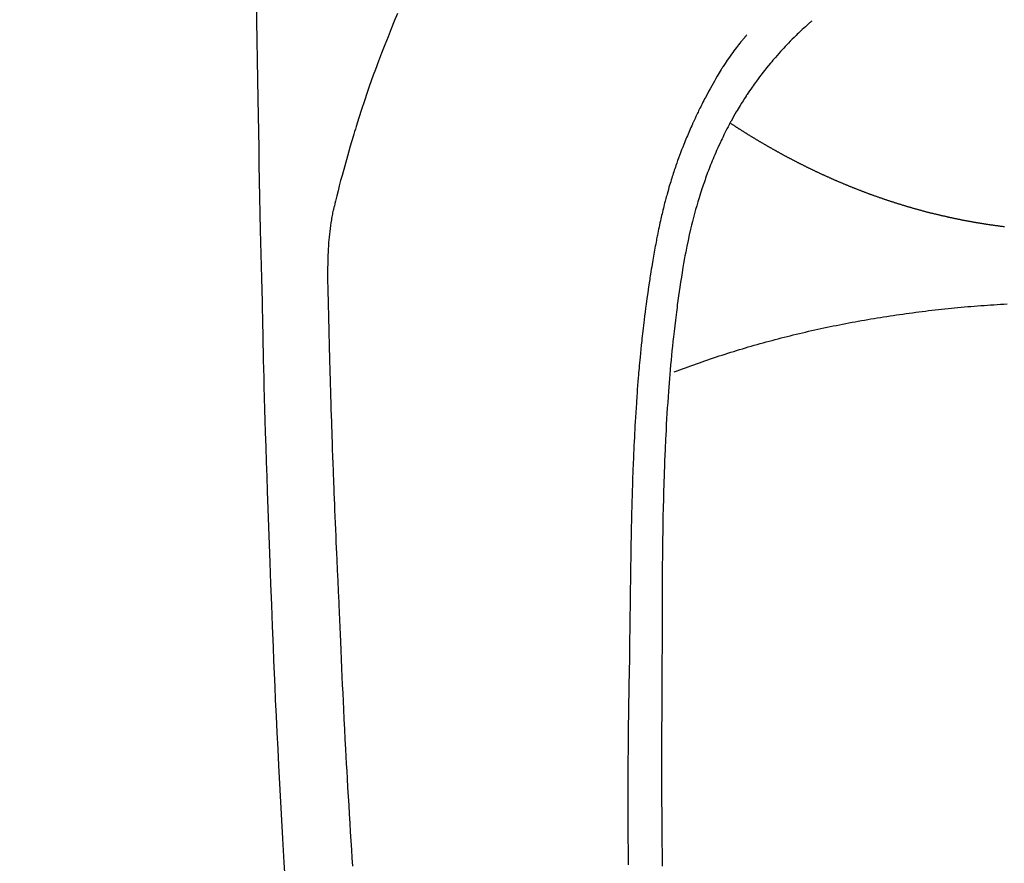
# Model space of a CAD drawing. Extents: x 163 to 26285, y -21830 to -13430.
# Drawn here: x 16659 to 16688, y -15154 to -15129 of the extents above; entities that cross this region are included whole.
import ezdxf

# ---------------------------------------------------------------- set-up
doc = ezdxf.new("R2010")
doc.units = 0
doc.header["$LTSCALE"] = 50
doc.header["$MEASUREMENT"] = 0
doc.layers.get('0').update_dxf_attribs({"linetype": 'CONTINUOUS'})
doc.layers.add('150-機器', color=8, linetype='CONTINUOUS')
doc.layers.add('160-文字', color=254, linetype='CONTINUOUS')
doc.styles.add('KH001', font='txt')
doc.dimstyles.new('KH1xx030', dxfattribs={"dimscale": 30, "dimtxt": 2, "dimasz": 0.6, "dimexe": 0.3, "dimexo": 1.2, "dimgap": 0.5, "dimtad": 3, "dimdec": 1, "dimdsep": 46, "dimlunit": 6, "dimtxsty": 'KH001', "dimblk": 'DOT', "dimcen": 1, "dimdle": 1, "dimclrd": 256, "dimclre": 256, "dimclrt": 256, "dimadec": 0, "dimazin": 0, "dimtfac": 1, "dimtdec": 1, "dimtix": 1, "dimtmove": 2, "dimatfit": 3, "dimldrblk": 'CLOSEDBLANK', "dimfxl": 1, "dimtolj": 1, "dimtzin": 0, "dimlwd": -1, "dimlwe": -1, "dimarcsym": 0})

# ---------------------------------------------------------------- blocks, each defined once
blk = doc.blocks.new('_ClosedBlank')
at = {"color": 0, "linetype": 'ByBlock', "lineweight": -2}
for p, q in [((-1, 0.1667), (0, 0)), ((-1, 0.1667), (-1, -0.1667)), ((0, 0), (-1, -0.1667))]:
    blk.add_line(p, q, dxfattribs=at)
blk = doc.blocks.new('_Dot')
at = {"color": 0, "linetype": 'ByBlock', "lineweight": -2}
blk.add_line((-0.5, 0), (-1, 0), dxfattribs=at)
at = {"color": 0, "linetype": 'ByBlock', "const_width": 0.5}
blk.add_lwpolyline([(-0.25, 0, 1), (0.25, 0, 1)], format="xyb", close=True, dxfattribs=at)

msp = doc.modelspace()

# ---------------------------------------------------------------- linework, layer by layer
at = {"layer": '150-機器', "color": 13, "linetype": 'Continuous'}
for points in [[(16665.779, -15128.699), (16665.785, -15129.061), (16665.794, -15129.634), (16665.803, -15130.206), (16665.813, -15130.779), (16665.822, -15131.352), (16665.831, -15131.832), (16665.84, -15132.311), (16665.848, -15132.791), (16665.857, -15133.27), (16665.866, -15133.752), (16665.875, -15134.233), (16665.885, -15134.715), (16665.895, -15135.196), (16665.912, -15135.9), (16665.93, -15136.603), (16665.948, -15137.306), (16665.963, -15138.01), (16665.967, -15138.195), (16665.97, -15138.381), (16665.973, -15138.566), (16665.977, -15138.752), (16665.983, -15139.009), (16665.989, -15139.267), (16665.995, -15139.525), (16666.002, -15139.782), (16666.011, -15140.119), (16666.021, -15140.456), (16666.031, -15140.793), (16666.042, -15141.131), (16666.056, -15141.562), (16666.07, -15141.993), (16666.084, -15142.425), (16666.099, -15142.856), (16666.117, -15143.379), (16666.136, -15143.903), (16666.154, -15144.426), (16666.173, -15144.949), (16666.196, -15145.572), (16666.219, -15146.194), (16666.243, -15146.816), (16666.268, -15147.438), (16666.284, -15147.823), (16666.301, -15148.208), (16666.318, -15148.593), (16666.336, -15148.979), (16666.358, -15149.46), (16666.381, -15149.942), (16666.405, -15150.423), (16666.429, -15150.905), (16666.466, -15151.618), (16666.504, -15152.331), (16666.543, -15153.044), (16666.584, -15153.757), (16666.601, -15154.048)], [(16669.919, -15128.841), (16669.825, -15129.068), (16669.734, -15129.295), (16669.643, -15129.523), (16669.549, -15129.763), (16669.455, -15130.003), (16669.362, -15130.243), (16669.271, -15130.484), (16669.21, -15130.651), (16669.15, -15130.819), (16669.09, -15130.987), (16669.032, -15131.155), (16668.947, -15131.404), (16668.865, -15131.654), (16668.784, -15131.905), (16668.706, -15132.156), (16668.683, -15132.231), (16668.661, -15132.305), (16668.638, -15132.379), (16668.616, -15132.454), (16668.532, -15132.738), (16668.45, -15133.024), (16668.37, -15133.31), (16668.292, -15133.596), (16668.252, -15133.745), (16668.213, -15133.895), (16668.175, -15134.044), (16668.138, -15134.194), (16668.121, -15134.27), (16668.103, -15134.345), (16668.086, -15134.421), (16668.069, -15134.497)], [(16682.07, -15129.064), (16682.055, -15129.077), (16682.039, -15129.091), (16682.024, -15129.105), (16682.008, -15129.118), (16681.988, -15129.136), (16681.968, -15129.154), (16681.948, -15129.171), (16681.928, -15129.189), (16681.883, -15129.23), (16681.838, -15129.271), (16681.793, -15129.313), (16681.749, -15129.355), (16681.715, -15129.387), (16681.681, -15129.419), (16681.647, -15129.452), (16681.613, -15129.484), (16681.555, -15129.541), (16681.498, -15129.598), (16681.441, -15129.656), (16681.385, -15129.714), (16681.34, -15129.761), (16681.295, -15129.808), (16681.25, -15129.856), (16681.205, -15129.903), (16681.154, -15129.959), (16681.103, -15130.015), (16681.053, -15130.072), (16681.003, -15130.129), (16680.967, -15130.171), (16680.931, -15130.213), (16680.896, -15130.255), (16680.86, -15130.297), (16680.803, -15130.366), (16680.747, -15130.435), (16680.691, -15130.505), (16680.636, -15130.576), (16680.588, -15130.637), (16680.541, -15130.699), (16680.494, -15130.762), (16680.448, -15130.825), (16680.416, -15130.87), (16680.383, -15130.915), (16680.351, -15130.961), (16680.319, -15131.006), (16680.282, -15131.06), (16680.246, -15131.113), (16680.209, -15131.166), (16680.173, -15131.22), (16680.166, -15131.231), (16680.159, -15131.241), (16680.151, -15131.252), (16680.144, -15131.263), (16680.098, -15131.332), (16680.054, -15131.402), (16680.01, -15131.473), (16679.967, -15131.544), (16679.939, -15131.59), (16679.911, -15131.636), (16679.883, -15131.683), (16679.856, -15131.729), (16679.817, -15131.796), (16679.779, -15131.863), (16679.741, -15131.93), (16679.704, -15131.998), (16679.69, -15132.025), (16679.675, -15132.052), (16679.661, -15132.079), (16679.646, -15132.106), (16679.615, -15132.166), (16679.584, -15132.226), (16679.552, -15132.286), (16679.522, -15132.347), (16679.494, -15132.403), (16679.467, -15132.459), (16679.44, -15132.515), (16679.413, -15132.571), (16679.379, -15132.643), (16679.346, -15132.715), (16679.314, -15132.787), (16679.281, -15132.859), (16679.254, -15132.922), (16679.227, -15132.984), (16679.201, -15133.047), (16679.175, -15133.11), (16679.151, -15133.167), (16679.128, -15133.224), (16679.105, -15133.282), (16679.082, -15133.339), (16679.06, -15133.396), (16679.038, -15133.453), (16679.017, -15133.51), (16678.996, -15133.567), (16678.977, -15133.619), (16678.958, -15133.672), (16678.94, -15133.724), (16678.921, -15133.777), (16678.903, -15133.829), (16678.886, -15133.882), (16678.868, -15133.934), (16678.851, -15133.986), (16678.829, -15134.052), (16678.808, -15134.118), (16678.787, -15134.184), (16678.767, -15134.25), (16678.732, -15134.365), (16678.698, -15134.481), (16678.665, -15134.597), (16678.633, -15134.714), (16678.603, -15134.827), (16678.573, -15134.941), (16678.545, -15135.056), (16678.517, -15135.17), (16678.479, -15135.337), (16678.442, -15135.504), (16678.407, -15135.672), (16678.374, -15135.84), (16678.352, -15135.953), (16678.331, -15136.067), (16678.311, -15136.181), (16678.291, -15136.295), (16678.267, -15136.438), (16678.245, -15136.581), (16678.223, -15136.725), (16678.201, -15136.868), (16678.182, -15136.999), (16678.163, -15137.13), (16678.145, -15137.261), (16678.127, -15137.392), (16678.118, -15137.465), (16678.109, -15137.538), (16678.1, -15137.61), (16678.091, -15137.683), (16678.071, -15137.844), (16678.051, -15138.006), (16678.032, -15138.168), (16678.014, -15138.33), (16677.999, -15138.467), (16677.984, -15138.604), (16677.97, -15138.741), (16677.957, -15138.877), (16677.944, -15139.016), (16677.931, -15139.155), (16677.919, -15139.293), (16677.907, -15139.432), (16677.897, -15139.556), (16677.887, -15139.681), (16677.878, -15139.805), (16677.868, -15139.93), (16677.856, -15140.091), (16677.845, -15140.253), (16677.834, -15140.414), (16677.823, -15140.576), (16677.814, -15140.738), (16677.804, -15140.9), (16677.796, -15141.061), (16677.787, -15141.223), (16677.782, -15141.325), (16677.777, -15141.427), (16677.772, -15141.528), (16677.767, -15141.63), (16677.76, -15141.798), (16677.754, -15141.966), (16677.747, -15142.134), (16677.742, -15142.302), (16677.737, -15142.435), (16677.733, -15142.567), (16677.728, -15142.699), (16677.725, -15142.831), (16677.718, -15143.087), (16677.712, -15143.344), (16677.706, -15143.6), (16677.702, -15143.856), (16677.698, -15144.06), (16677.695, -15144.265), (16677.692, -15144.469), (16677.69, -15144.673), (16677.688, -15144.825), (16677.687, -15144.976), (16677.686, -15145.128), (16677.685, -15145.279), (16677.683, -15145.499), (16677.683, -15145.719), (16677.682, -15145.938), (16677.681, -15146.158), (16677.68, -15146.277), (16677.679, -15146.397), (16677.679, -15146.516), (16677.679, -15146.635), (16677.679, -15146.733), (16677.679, -15146.831), (16677.679, -15146.93), (16677.679, -15147.028), (16677.679, -15147.157), (16677.678, -15147.286), (16677.678, -15147.415), (16677.678, -15147.544), (16677.677, -15147.736), (16677.676, -15147.928), (16677.676, -15148.12), (16677.676, -15148.311), (16677.676, -15148.354), (16677.676, -15148.396), (16677.676, -15148.439), (16677.676, -15148.481), (16677.675, -15148.748), (16677.673, -15149.015), (16677.671, -15149.282), (16677.669, -15149.549), (16677.667, -15149.694), (16677.666, -15149.838), (16677.665, -15149.983), (16677.665, -15150.128), (16677.664, -15150.283), (16677.664, -15150.439), (16677.664, -15150.594), (16677.664, -15150.75), (16677.664, -15150.893), (16677.664, -15151.035), (16677.664, -15151.178), (16677.664, -15151.32), (16677.664, -15151.453), (16677.664, -15151.585), (16677.665, -15151.718), (16677.666, -15151.85), (16677.666, -15151.959), (16677.667, -15152.067), (16677.668, -15152.176), (16677.669, -15152.285), (16677.67, -15152.463), (16677.671, -15152.641), (16677.673, -15152.819), (16677.675, -15152.997), (16677.677, -15153.213), (16677.68, -15153.428), (16677.682, -15153.644), (16677.686, -15153.86)], [(16680.167, -15129.468), (16680.156, -15129.481), (16680.145, -15129.494), (16680.133, -15129.507), (16680.122, -15129.519), (16680.104, -15129.541), (16680.086, -15129.562), (16680.067, -15129.584), (16680.049, -15129.606), (16680.035, -15129.623), (16680.021, -15129.64), (16680.007, -15129.658), (16679.993, -15129.675), (16679.959, -15129.716), (16679.926, -15129.758), (16679.893, -15129.8), (16679.86, -15129.841), (16679.824, -15129.888), (16679.788, -15129.936), (16679.752, -15129.983), (16679.717, -15130.031), (16679.653, -15130.122), (16679.59, -15130.213), (16679.528, -15130.306), (16679.468, -15130.399), (16679.454, -15130.421), (16679.439, -15130.444), (16679.425, -15130.466), (16679.411, -15130.489), (16679.382, -15130.536), (16679.354, -15130.584), (16679.325, -15130.632), (16679.297, -15130.68), (16679.256, -15130.751), (16679.215, -15130.823), (16679.175, -15130.894), (16679.135, -15130.965), (16679.089, -15131.049), (16679.043, -15131.133), (16678.998, -15131.217), (16678.953, -15131.302), (16678.928, -15131.349), (16678.904, -15131.397), (16678.879, -15131.445), (16678.855, -15131.493), (16678.833, -15131.535), (16678.812, -15131.577), (16678.792, -15131.619), (16678.771, -15131.661), (16678.753, -15131.697), (16678.736, -15131.733), (16678.718, -15131.769), (16678.701, -15131.805), (16678.673, -15131.864), (16678.646, -15131.924), (16678.619, -15131.983), (16678.591, -15132.043), (16678.586, -15132.053), (16678.581, -15132.064), (16678.576, -15132.075), (16678.571, -15132.086), (16678.549, -15132.134), (16678.527, -15132.183), (16678.506, -15132.232), (16678.485, -15132.281), (16678.463, -15132.33), (16678.442, -15132.38), (16678.421, -15132.43), (16678.4, -15132.479), (16678.379, -15132.53), (16678.358, -15132.582), (16678.337, -15132.633), (16678.317, -15132.684), (16678.285, -15132.765), (16678.253, -15132.846), (16678.222, -15132.927), (16678.191, -15133.008), (16678.164, -15133.082), (16678.137, -15133.156), (16678.111, -15133.231), (16678.085, -15133.305), (16678.069, -15133.35), (16678.054, -15133.395), (16678.039, -15133.441), (16678.024, -15133.486), (16678.008, -15133.534), (16677.992, -15133.581), (16677.977, -15133.629), (16677.962, -15133.677), (16677.947, -15133.727), (16677.932, -15133.777), (16677.917, -15133.827), (16677.902, -15133.877), (16677.883, -15133.942), (16677.864, -15134.007), (16677.846, -15134.073), (16677.827, -15134.138), (16677.815, -15134.181), (16677.804, -15134.225), (16677.792, -15134.268), (16677.78, -15134.312), (16677.772, -15134.345), (16677.763, -15134.378), (16677.754, -15134.411), (16677.745, -15134.444), (16677.731, -15134.501), (16677.717, -15134.557), (16677.703, -15134.614), (16677.69, -15134.671), (16677.678, -15134.718), (16677.667, -15134.766), (16677.656, -15134.814), (16677.645, -15134.862), (16677.631, -15134.925), (16677.617, -15134.988), (16677.603, -15135.051), (16677.59, -15135.113), (16677.578, -15135.171), (16677.566, -15135.228), (16677.555, -15135.285), (16677.543, -15135.342), (16677.535, -15135.38), (16677.528, -15135.418), (16677.52, -15135.456), (16677.513, -15135.494), (16677.502, -15135.552), (16677.492, -15135.609), (16677.481, -15135.666), (16677.471, -15135.724), (16677.45, -15135.844), (16677.429, -15135.964), (16677.408, -15136.084), (16677.387, -15136.204), (16677.376, -15136.275), (16677.364, -15136.347), (16677.352, -15136.419), (16677.341, -15136.491), (16677.332, -15136.542), (16677.324, -15136.593), (16677.317, -15136.643), (16677.309, -15136.694), (16677.283, -15136.864), (16677.258, -15137.034), (16677.234, -15137.204), (16677.211, -15137.374), (16677.196, -15137.488), (16677.181, -15137.601), (16677.167, -15137.715), (16677.153, -15137.828), (16677.143, -15137.912), (16677.133, -15137.995), (16677.124, -15138.079), (16677.114, -15138.162), (16677.106, -15138.234), (16677.098, -15138.306), (16677.09, -15138.379), (16677.082, -15138.451), (16677.07, -15138.57), (16677.058, -15138.69), (16677.046, -15138.81), (16677.034, -15138.93), (16677.027, -15139.009), (16677.02, -15139.087), (16677.012, -15139.166), (16677.005, -15139.245), (16676.999, -15139.316), (16676.993, -15139.387), (16676.987, -15139.458), (16676.982, -15139.53), (16676.972, -15139.644), (16676.963, -15139.758), (16676.954, -15139.872), (16676.946, -15139.986), (16676.94, -15140.057), (16676.935, -15140.129), (16676.93, -15140.201), (16676.926, -15140.273), (16676.917, -15140.41), (16676.908, -15140.547), (16676.9, -15140.683), (16676.892, -15140.82), (16676.885, -15140.934), (16676.879, -15141.048), (16676.873, -15141.162), (16676.867, -15141.276), (16676.861, -15141.396), (16676.855, -15141.516), (16676.849, -15141.637), (16676.844, -15141.757), (16676.84, -15141.841), (16676.837, -15141.926), (16676.833, -15142.01), (16676.83, -15142.095), (16676.825, -15142.213), (16676.821, -15142.331), (16676.817, -15142.449), (16676.813, -15142.568), (16676.81, -15142.645), (16676.808, -15142.723), (16676.805, -15142.801), (16676.803, -15142.879), (16676.801, -15142.957), (16676.798, -15143.035), (16676.796, -15143.113), (16676.794, -15143.191), (16676.792, -15143.251), (16676.791, -15143.311), (16676.79, -15143.371), (16676.788, -15143.43), (16676.787, -15143.478), (16676.786, -15143.525), (16676.784, -15143.573), (16676.783, -15143.62), (16676.781, -15143.698), (16676.779, -15143.776), (16676.778, -15143.855), (16676.776, -15143.933), (16676.775, -15143.98), (16676.774, -15144.028), (16676.773, -15144.075), (16676.772, -15144.123), (16676.771, -15144.194), (16676.769, -15144.265), (16676.768, -15144.336), (16676.767, -15144.407), (16676.765, -15144.527), (16676.763, -15144.648), (16676.761, -15144.769), (16676.759, -15144.89), (16676.758, -15144.986), (16676.756, -15145.082), (16676.755, -15145.178), (16676.753, -15145.274), (16676.752, -15145.369), (16676.751, -15145.465), (16676.749, -15145.56), (16676.748, -15145.655), (16676.747, -15145.734), (16676.746, -15145.813), (16676.745, -15145.891), (16676.744, -15145.97), (16676.744, -15146.024), (16676.743, -15146.078), (16676.743, -15146.132), (16676.742, -15146.186), (16676.741, -15146.263), (16676.74, -15146.341), (16676.739, -15146.418), (16676.738, -15146.495), (16676.735, -15146.722), (16676.732, -15146.95), (16676.729, -15147.177), (16676.726, -15147.404), (16676.725, -15147.465), (16676.725, -15147.527), (16676.724, -15147.589), (16676.723, -15147.65), (16676.72, -15147.853), (16676.717, -15148.057), (16676.713, -15148.26), (16676.709, -15148.463), (16676.706, -15148.651), (16676.703, -15148.84), (16676.699, -15149.028), (16676.696, -15149.216), (16676.694, -15149.36), (16676.692, -15149.503), (16676.69, -15149.647), (16676.688, -15149.791), (16676.687, -15149.874), (16676.687, -15149.957), (16676.686, -15150.04), (16676.685, -15150.124), (16676.683, -15150.317), (16676.681, -15150.51), (16676.68, -15150.703), (16676.678, -15150.897), (16676.678, -15150.98), (16676.678, -15151.064), (16676.678, -15151.148), (16676.677, -15151.232), (16676.677, -15151.376), (16676.676, -15151.521), (16676.676, -15151.666), (16676.675, -15151.81), (16676.675, -15151.94), (16676.676, -15152.069), (16676.676, -15152.199), (16676.676, -15152.329), (16676.677, -15152.52), (16676.678, -15152.711), (16676.678, -15152.902), (16676.679, -15153.093), (16676.681, -15153.334), (16676.682, -15153.575), (16676.685, -15153.817)], [(16679.703, -15132.072), (16679.716, -15132.08), (16679.729, -15132.088), (16679.742, -15132.096), (16679.754, -15132.104), (16679.767, -15132.113), (16679.78, -15132.121), (16679.793, -15132.13), (16679.806, -15132.138), (16679.819, -15132.147), (16679.832, -15132.155), (16679.845, -15132.163), (16679.858, -15132.172), (16679.871, -15132.18), (16679.884, -15132.189), (16679.897, -15132.197), (16679.91, -15132.205), (16679.923, -15132.214), (16679.936, -15132.222), (16679.949, -15132.23), (16679.963, -15132.239), (16679.976, -15132.247), (16679.989, -15132.255), (16680.002, -15132.264), (16680.014, -15132.272), (16680.027, -15132.28), (16680.041, -15132.289), (16680.054, -15132.297), (16680.067, -15132.305), (16680.08, -15132.314), (16680.093, -15132.322), (16680.107, -15132.33), (16680.12, -15132.339), (16680.133, -15132.347), (16680.147, -15132.355), (16680.16, -15132.364), (16680.173, -15132.372), (16680.187, -15132.38), (16680.2, -15132.388), (16680.213, -15132.397), (16680.227, -15132.405), (16680.24, -15132.413), (16680.254, -15132.421), (16680.267, -15132.43), (16680.28, -15132.438), (16680.294, -15132.446), (16680.307, -15132.454), (16680.321, -15132.463), (16680.334, -15132.47), (16680.348, -15132.478), (16680.361, -15132.486), (16680.375, -15132.494), (16680.388, -15132.503), (16680.401, -15132.511), (16680.415, -15132.519), (16680.428, -15132.527), (16680.442, -15132.535), (16680.456, -15132.544), (16680.469, -15132.552), (16680.483, -15132.56), (16680.497, -15132.568), (16680.51, -15132.576), (16680.524, -15132.584), (16680.538, -15132.593), (16680.551, -15132.601), (16680.565, -15132.609), (16680.579, -15132.617), (16680.593, -15132.625), (16680.607, -15132.633), (16680.62, -15132.641), (16680.634, -15132.649), (16680.648, -15132.658), (16680.662, -15132.666), (16680.676, -15132.674), (16680.69, -15132.682), (16680.704, -15132.69), (16680.717, -15132.698), (16680.731, -15132.706), (16680.745, -15132.714), (16680.758, -15132.722), (16680.772, -15132.73), (16680.786, -15132.738), (16680.8, -15132.746), (16680.814, -15132.754), (16680.828, -15132.762), (16680.842, -15132.77), (16680.857, -15132.778), (16680.871, -15132.786), (16680.885, -15132.794), (16680.899, -15132.802), (16680.913, -15132.81), (16680.927, -15132.818), (16680.941, -15132.826), (16680.955, -15132.834), (16680.97, -15132.841), (16680.984, -15132.849), (16680.998, -15132.857), (16681.012, -15132.865), (16681.027, -15132.873), (16681.041, -15132.881), (16681.055, -15132.889), (16681.07, -15132.897), (16681.084, -15132.905), (16681.098, -15132.913), (16681.113, -15132.921), (16681.127, -15132.929), (16681.14, -15132.937), (16681.155, -15132.945), (16681.169, -15132.952), (16681.184, -15132.96), (16681.198, -15132.968), (16681.213, -15132.976), (16681.227, -15132.984), (16681.242, -15132.992), (16681.256, -15133), (16681.271, -15133.007), (16681.285, -15133.015), (16681.3, -15133.023), (16681.315, -15133.031), (16681.329, -15133.039), (16681.344, -15133.047), (16681.358, -15133.054), (16681.373, -15133.062), (16681.388, -15133.07), (16681.403, -15133.078), (16681.417, -15133.086), (16681.432, -15133.093), (16681.447, -15133.101), (16681.462, -15133.109), (16681.476, -15133.117), (16681.491, -15133.124), (16681.506, -15133.132), (16681.52, -15133.14), (16681.535, -15133.148), (16681.55, -15133.155), (16681.564, -15133.163), (16681.579, -15133.171), (16681.594, -15133.179), (16681.609, -15133.186), (16681.624, -15133.194), (16681.639, -15133.202), (16681.654, -15133.209), (16681.669, -15133.217), (16681.684, -15133.224), (16681.699, -15133.231), (16681.715, -15133.239), (16681.73, -15133.247), (16681.745, -15133.254), (16681.76, -15133.262), (16681.775, -15133.27), (16681.79, -15133.277), (16681.806, -15133.285), (16681.821, -15133.292), (16681.836, -15133.3), (16681.851, -15133.308), (16681.867, -15133.315), (16681.882, -15133.323), (16681.896, -15133.33), (16681.911, -15133.338), (16681.927, -15133.346), (16681.942, -15133.353), (16681.958, -15133.361), (16681.973, -15133.368), (16681.988, -15133.376), (16682.004, -15133.383), (16682.019, -15133.391), (16682.035, -15133.398), (16682.05, -15133.406), (16682.066, -15133.413), (16682.081, -15133.421), (16682.097, -15133.428), (16682.112, -15133.436), (16682.128, -15133.443), (16682.143, -15133.45), (16682.159, -15133.458), (16682.175, -15133.465), (16682.19, -15133.473), (16682.206, -15133.48), (16682.222, -15133.488), (16682.237, -15133.495), (16682.253, -15133.502), (16682.268, -15133.51), (16682.283, -15133.517), (16682.299, -15133.524), (16682.315, -15133.532), (16682.331, -15133.539), (16682.346, -15133.546), (16682.362, -15133.554), (16682.378, -15133.561), (16682.394, -15133.568), (16682.41, -15133.575), (16682.426, -15133.583), (16682.441, -15133.59), (16682.457, -15133.596), (16682.473, -15133.603), (16682.489, -15133.611), (16682.505, -15133.618), (16682.521, -15133.625), (16682.537, -15133.632), (16682.553, -15133.639), (16682.569, -15133.647), (16682.585, -15133.654), (16682.601, -15133.661), (16682.617, -15133.668), (16682.633, -15133.675), (16682.648, -15133.682), (16682.664, -15133.689), (16682.68, -15133.696), (16682.696, -15133.703), (16682.712, -15133.711), (16682.729, -15133.718), (16682.745, -15133.725), (16682.761, -15133.732), (16682.777, -15133.739), (16682.793, -15133.746), (16682.809, -15133.753), (16682.826, -15133.76), (16682.842, -15133.767), (16682.858, -15133.774), (16682.874, -15133.781), (16682.891, -15133.788), (16682.907, -15133.794), (16682.923, -15133.801), (16682.94, -15133.808), (16682.956, -15133.815), (16682.972, -15133.822), (16682.989, -15133.829), (16683.005, -15133.836), (16683.021, -15133.843), (16683.037, -15133.849), (16683.053, -15133.856), (16683.07, -15133.863), (16683.086, -15133.87), (16683.103, -15133.877), (16683.119, -15133.883), (16683.136, -15133.89), (16683.152, -15133.897), (16683.169, -15133.904), (16683.186, -15133.911), (16683.202, -15133.917), (16683.219, -15133.924), (16683.235, -15133.931), (16683.252, -15133.937), (16683.269, -15133.944), (16683.285, -15133.951), (16683.302, -15133.957), (16683.319, -15133.964), (16683.335, -15133.971), (16683.352, -15133.976), (16683.369, -15133.983), (16683.386, -15133.989), (16683.401, -15133.996), (16683.418, -15134.003), (16683.435, -15134.009), (16683.452, -15134.016), (16683.469, -15134.022), (16683.486, -15134.029), (16683.502, -15134.035), (16683.519, -15134.042), (16683.536, -15134.048), (16683.553, -15134.055), (16683.57, -15134.061), (16683.587, -15134.068), (16683.604, -15134.074), (16683.621, -15134.08), (16683.638, -15134.087), (16683.655, -15134.093), (16683.672, -15134.1), (16683.689, -15134.106), (16683.706, -15134.112), (16683.723, -15134.119), (16683.741, -15134.125), (16683.758, -15134.131), (16683.774, -15134.138), (16683.791, -15134.144), (16683.808, -15134.15), (16683.826, -15134.156), (16683.843, -15134.163), (16683.86, -15134.169), (16683.877, -15134.175), (16683.895, -15134.181), (16683.912, -15134.187), (16683.929, -15134.194), (16683.946, -15134.2), (16683.964, -15134.206), (16683.981, -15134.212), (16683.999, -15134.218), (16684.016, -15134.224), (16684.033, -15134.23), (16684.051, -15134.237), (16684.068, -15134.243), (16684.086, -15134.249), (16684.103, -15134.255), (16684.121, -15134.261), (16684.138, -15134.267), (16684.155, -15134.273), (16684.173, -15134.279), (16684.19, -15134.285), (16684.208, -15134.291), (16684.225, -15134.297), (16684.243, -15134.303), (16684.261, -15134.309), (16684.278, -15134.315), (16684.296, -15134.32), (16684.314, -15134.326), (16684.332, -15134.332), (16684.349, -15134.338), (16684.367, -15134.344), (16684.385, -15134.349), (16684.403, -15134.355), (16684.421, -15134.36), (16684.438, -15134.366), (16684.456, -15134.372), (16684.474, -15134.378), (16684.492, -15134.383), (16684.51, -15134.389), (16684.527, -15134.395), (16684.545, -15134.401), (16684.563, -15134.406), (16684.581, -15134.412), (16684.599, -15134.418), (16684.617, -15134.423), (16684.635, -15134.429), (16684.653, -15134.434), (16684.671, -15134.44), (16684.689, -15134.446), (16684.708, -15134.451), (16684.726, -15134.457), (16684.744, -15134.462), (16684.762, -15134.468), (16684.78, -15134.473), (16684.799, -15134.479), (16684.817, -15134.484), (16684.835, -15134.49), (16684.854, -15134.495), (16684.872, -15134.501), (16684.89, -15134.506), (16684.908, -15134.512), (16684.926, -15134.517), (16684.944, -15134.522), (16684.963, -15134.528), (16684.981, -15134.533), (16685, -15134.538), (16685.018, -15134.544), (16685.037, -15134.549), (16685.055, -15134.554), (16685.074, -15134.56), (16685.092, -15134.565), (16685.111, -15134.57), (16685.13, -15134.575), (16685.148, -15134.58), (16685.167, -15134.586), (16685.186, -15134.591), (16685.204, -15134.596), (16685.223, -15134.601), (16685.242, -15134.606), (16685.261, -15134.611), (16685.279, -15134.616), (16685.297, -15134.622), (16685.316, -15134.627), (16685.335, -15134.632), (16685.354, -15134.637), (16685.373, -15134.642), (16685.392, -15134.647), (16685.411, -15134.652), (16685.43, -15134.657), (16685.449, -15134.662), (16685.468, -15134.667), (16685.487, -15134.671), (16685.506, -15134.676), (16685.525, -15134.681), (16685.544, -15134.686), (16685.563, -15134.691), (16685.582, -15134.696), (16685.601, -15134.701), (16685.621, -15134.705), (16685.64, -15134.71), (16685.658, -15134.715), (16685.677, -15134.72), (16685.697, -15134.724), (16685.716, -15134.728), (16685.735, -15134.733), (16685.755, -15134.737), (16685.774, -15134.742), (16685.794, -15134.747), (16685.813, -15134.751), (16685.832, -15134.756), (16685.852, -15134.761), (16685.871, -15134.765), (16685.891, -15134.77), (16685.911, -15134.774), (16685.93, -15134.779), (16685.95, -15134.783), (16685.969, -15134.788), (16685.989, -15134.792), (16686.009, -15134.796), (16686.028, -15134.801), (16686.047, -15134.805), (16686.067, -15134.81), (16686.086, -15134.814), (16686.106, -15134.818), (16686.126, -15134.823), (16686.145, -15134.827), (16686.165, -15134.831), (16686.185, -15134.835), (16686.205, -15134.84), (16686.225, -15134.844), (16686.245, -15134.848), (16686.264, -15134.852), (16686.284, -15134.856), (16686.304, -15134.86), (16686.324, -15134.865), (16686.344, -15134.869), (16686.364, -15134.873), (16686.384, -15134.877), (16686.404, -15134.881), (16686.423, -15134.885), (16686.443, -15134.889), (16686.463, -15134.893), (16686.483, -15134.897), (16686.503, -15134.901), (16686.523, -15134.904), (16686.543, -15134.908), (16686.563, -15134.912), (16686.583, -15134.916), (16686.603, -15134.92), (16686.623, -15134.924), (16686.644, -15134.927), (16686.664, -15134.931), (16686.684, -15134.935), (16686.704, -15134.938), (16686.724, -15134.942), (16686.744, -15134.946), (16686.765, -15134.949), (16686.785, -15134.953), (16686.804, -15134.957), (16686.824, -15134.96), (16686.844, -15134.964), (16686.865, -15134.967), (16686.885, -15134.971), (16686.905, -15134.974), (16686.926, -15134.978), (16686.946, -15134.981), (16686.966, -15134.984), (16686.986, -15134.988), (16687.007, -15134.991), (16687.027, -15134.994), (16687.047, -15134.998), (16687.068, -15135.001), (16687.088, -15135.004), (16687.108, -15135.007), (16687.129, -15135.011), (16687.149, -15135.014), (16687.169, -15135.017), (16687.189, -15135.02), (16687.209, -15135.023), (16687.23, -15135.026), (16687.25, -15135.029), (16687.271, -15135.032), (16687.291, -15135.035), (16687.312, -15135.038), (16687.332, -15135.041), (16687.353, -15135.044), (16687.373, -15135.047), (16687.394, -15135.05), (16687.414, -15135.053), (16687.435, -15135.056), (16687.455, -15135.059), (16687.476, -15135.061), (16687.496, -15135.064), (16687.517, -15135.067), (16687.538, -15135.07), (16687.557, -15135.072), (16687.578, -15135.075), (16687.598, -15135.078), (16687.619, -15135.08), (16687.64, -15135.083), (16687.66, -15135.085), (16687.681, -15135.088), (16687.702, -15135.091), (16687.722, -15135.093)], [(16668.607, -15153.861), (16668.591, -15153.62), (16668.576, -15153.38), (16668.56, -15153.119), (16668.544, -15152.857), (16668.528, -15152.596), (16668.512, -15152.335), (16668.497, -15152.074), (16668.482, -15151.813), (16668.467, -15151.552), (16668.452, -15151.292), (16668.44, -15151.075), (16668.428, -15150.858), (16668.416, -15150.641), (16668.405, -15150.424), (16668.389, -15150.132), (16668.374, -15149.84), (16668.359, -15149.548), (16668.345, -15149.256), (16668.333, -15149.019), (16668.321, -15148.781), (16668.31, -15148.544), (16668.299, -15148.306), (16668.287, -15148.048), (16668.276, -15147.79), (16668.265, -15147.532), (16668.254, -15147.273), (16668.245, -15147.059), (16668.236, -15146.844), (16668.227, -15146.629), (16668.218, -15146.414), (16668.215, -15146.339), (16668.212, -15146.264), (16668.209, -15146.189), (16668.206, -15146.114), (16668.192, -15145.801), (16668.176, -15145.488), (16668.16, -15145.175), (16668.145, -15144.862), (16668.138, -15144.691), (16668.131, -15144.52), (16668.124, -15144.349), (16668.117, -15144.178), (16668.11, -15143.986), (16668.102, -15143.794), (16668.094, -15143.602), (16668.086, -15143.409), (16668.08, -15143.244), (16668.073, -15143.079), (16668.066, -15142.914), (16668.059, -15142.748), (16668.055, -15142.627), (16668.05, -15142.505), (16668.045, -15142.384), (16668.041, -15142.263), (16668.033, -15142.05), (16668.025, -15141.838), (16668.017, -15141.626), (16668.01, -15141.414), (16668.004, -15141.267), (16667.999, -15141.12), (16667.994, -15140.973), (16667.99, -15140.826), (16667.984, -15140.637), (16667.978, -15140.447), (16667.973, -15140.257), (16667.968, -15140.067), (16667.963, -15139.9), (16667.958, -15139.732), (16667.953, -15139.564), (16667.948, -15139.396), (16667.945, -15139.301), (16667.942, -15139.207), (16667.939, -15139.112), (16667.937, -15139.017), (16667.933, -15138.871), (16667.929, -15138.724), (16667.926, -15138.578), (16667.922, -15138.432), (16667.919, -15138.337), (16667.917, -15138.242), (16667.914, -15138.147), (16667.912, -15138.053), (16667.906, -15137.85), (16667.901, -15137.648), (16667.896, -15137.445), (16667.891, -15137.243), (16667.887, -15137.062), (16667.883, -15136.881), (16667.88, -15136.701), (16667.879, -15136.52), (16667.879, -15136.34), (16667.882, -15136.16), (16667.886, -15135.98), (16667.894, -15135.8), (16667.897, -15135.74), (16667.901, -15135.68), (16667.905, -15135.621), (16667.909, -15135.561), (16667.915, -15135.48), (16667.923, -15135.4), (16667.931, -15135.319), (16667.94, -15135.238), (16667.95, -15135.153), (16667.962, -15135.067), (16667.975, -15134.982), (16667.989, -15134.897), (16667.996, -15134.855), (16668.004, -15134.812), (16668.011, -15134.77), (16668.02, -15134.727), (16668.027, -15134.691), (16668.034, -15134.654), (16668.042, -15134.617), (16668.05, -15134.581), (16668.055, -15134.56), (16668.06, -15134.539), (16668.065, -15134.518), (16668.07, -15134.497)], [(16678.039, -15139.36), (16678.12, -15139.329), (16678.2, -15139.298), (16678.281, -15139.268), (16678.363, -15139.238), (16678.444, -15139.208), (16678.525, -15139.178), (16678.608, -15139.148), (16678.69, -15139.119), (16678.773, -15139.089), (16678.856, -15139.06), (16678.938, -15139.031), (16679.021, -15139.003), (16679.105, -15138.974), (16679.189, -15138.946), (16679.272, -15138.918), (16679.356, -15138.891), (16679.441, -15138.864), (16679.526, -15138.837), (16679.611, -15138.81), (16679.695, -15138.783), (16679.78, -15138.756), (16679.866, -15138.73), (16679.952, -15138.704), (16680.037, -15138.678), (16680.123, -15138.652), (16680.21, -15138.626), (16680.296, -15138.601), (16680.382, -15138.576), (16680.469, -15138.551), (16680.557, -15138.527), (16680.644, -15138.503), (16680.732, -15138.479), (16680.819, -15138.456), (16680.907, -15138.432), (16680.995, -15138.409), (16681.083, -15138.385), (16681.171, -15138.362), (16681.26, -15138.34), (16681.349, -15138.317), (16681.438, -15138.295), (16681.526, -15138.273), (16681.616, -15138.251), (16681.706, -15138.23), (16681.795, -15138.209), (16681.885, -15138.188), (16681.975, -15138.167), (16682.065, -15138.146), (16682.156, -15138.126), (16682.246, -15138.107), (16682.336, -15138.087), (16682.427, -15138.068), (16682.518, -15138.048), (16682.61, -15138.029), (16682.7, -15138.01), (16682.792, -15137.992), (16682.884, -15137.973), (16682.976, -15137.955), (16683.067, -15137.937), (16683.159, -15137.92), (16683.251, -15137.902), (16683.344, -15137.885), (16683.435, -15137.868), (16683.528, -15137.852), (16683.621, -15137.835), (16683.714, -15137.819), (16683.806, -15137.803), (16683.9, -15137.787), (16683.993, -15137.772), (16684.087, -15137.757), (16684.179, -15137.742), (16684.273, -15137.728), (16684.367, -15137.714), (16684.461, -15137.7), (16684.554, -15137.686), (16684.648, -15137.672), (16684.743, -15137.659), (16684.837, -15137.645), (16684.931, -15137.633), (16685.026, -15137.62), (16685.12, -15137.607), (16685.215, -15137.595), (16685.309, -15137.583), (16685.404, -15137.572), (16685.499, -15137.56), (16685.595, -15137.549), (16685.689, -15137.538), (16685.784, -15137.528), (16685.88, -15137.517), (16685.976, -15137.507), (16686.07, -15137.497), (16686.166, -15137.488), (16686.262, -15137.478), (16686.358, -15137.469), (16686.453, -15137.46), (16686.549, -15137.452), (16686.645, -15137.443), (16686.741, -15137.435), (16686.836, -15137.427), (16686.933, -15137.42), (16687.029, -15137.412), (16687.126, -15137.405), (16687.221, -15137.398), (16687.318, -15137.392), (16687.414, -15137.386), (16687.511, -15137.38), (16687.606, -15137.374), (16687.703, -15137.368), (16687.8, -15137.363)]]:
    msp.add_lwpolyline(points, dxfattribs=at)

# ---------------------------------------------------------------- leaders
at = {"layer": '160-文字', "annotation_type": 0, "has_hookline": 1, "hookline_direction": 1}
for points, text_width in [([(17293.315, -15080.058), (15603.12, -16826.896), (15585.12, -16826.896)], 1240.203), ([(17570.141, -15087.771), (16677.179, -16999.602), (16659.179, -16999.602)], 1630.051)]:
    msp.add_leader(points, dimstyle='KH1xx030', override={"dimgap": 0.5, "dimtad": 1}, dxfattribs=dict(at, text_width=text_width))
at = {"layer": '160-文字'}
msp.add_leader([(16809.744, -15100.058), (15198.524, -16517.444)], dimstyle='KH1xx030', override={"dimgap": 0.5, "dimtad": 1}, dxfattribs=at)

doc.saveas('drawing.dxf')
